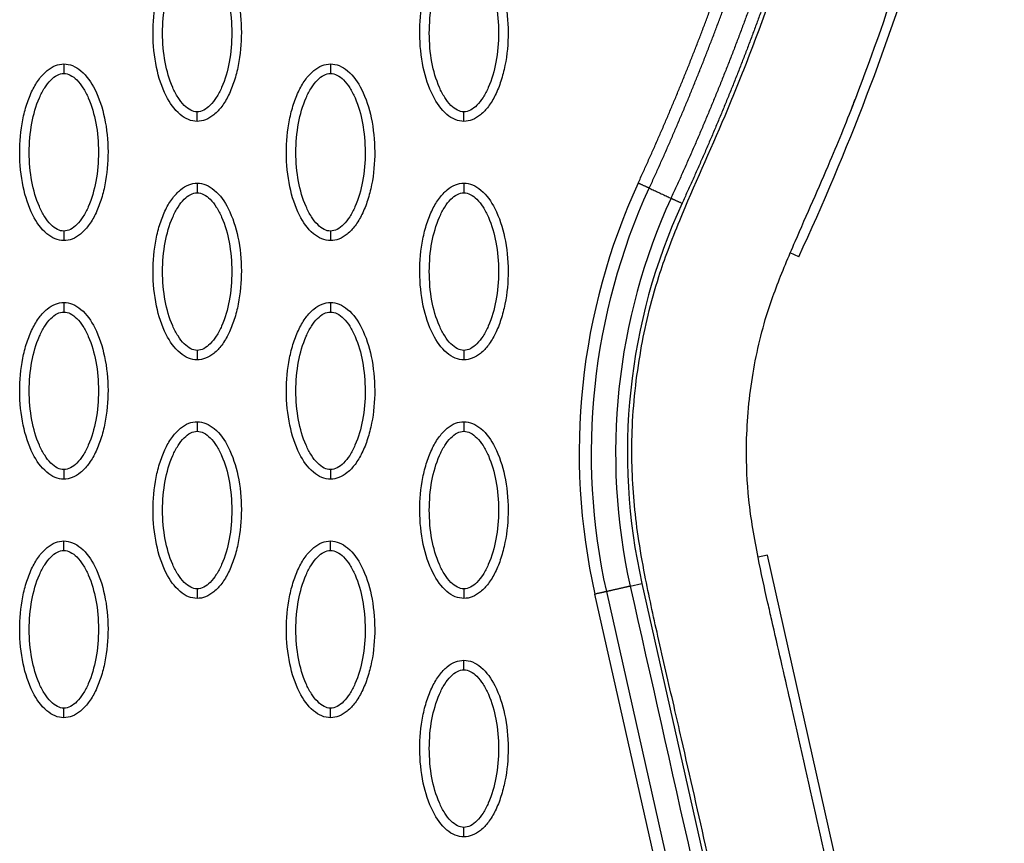
# Model space of a CAD drawing. Units: millimetres. Extents: x 665 to 17788, y 773 to 15432.
# Drawn here: x 12109 to 12212, y 7318 to 7404 of the extents above; entities that cross this region are included whole.
import ezdxf

# ---------------------------------------------------------------- set-up
doc = ezdxf.new("R2010")
doc.units = ezdxf.units.MM
doc.layers.add('Make2D$\\M+5BFC9\\M+5BCFB\\M+5CFDF$\\M+5C6D5\\M+5CDA8\\M+5CFDF', color=18, linetype='Continuous')
doc.layers.add('Make2D$\\M+5BFC9\\M+5BCFB\\M+5CFDF$\\M+5D5FD\\M+5C7D0\\M+5CFDF', color=18, linetype='Continuous')

# ---------------------------------------------------------------- blocks, each defined once
blk = doc.blocks.new('ainanrt')
at = {"layer": 'Make2D$\\M+5BFC9\\M+5BCFB\\M+5CFDF$\\M+5C6D5\\M+5CDA8\\M+5CFDF', "color": 0}
blk.add_line((-224.59, -86.66), (-167.13, -73.72), dxfattribs=at)
for points, knots in [([(-184.15, 0), (-184.15, 0.31), (-184.02, 0.96), (-183.19, 2.21), (-181.33, 3.47), (-178.39, 4.4), (-174.98, 4.74), (-172.07, 4.48), (-169.88, 3.92), (-168.43, 3.35), (-167.22, 2.64), (-166.33, 1.82), (-165.77, 0.94), (-165.64, 0.3), (-165.64, 0)], [0, 0, 0, 0, 0.931276, 1.963919, 4.405768, 7.571965, 11.148137, 14.632233, 16.315096, 17.90115, 19.303978, 20.494603, 21.507941, 22.408096, 22.408096, 22.408096, 22.408096]), ([(-159.17, 0), (-159.16, 0.31), (-159.03, 0.96), (-158.21, 2.21), (-156.35, 3.47), (-153.41, 4.4), (-150, 4.74), (-147.08, 4.48), (-144.9, 3.92), (-143.45, 3.35), (-142.24, 2.64), (-141.35, 1.82), (-140.79, 0.94), (-140.66, 0.3), (-140.66, 0)], [0, 0, 0, 0, 0.931276, 1.963919, 4.405768, 7.571965, 11.148137, 14.632233, 16.315096, 17.90115, 19.303978, 20.494603, 21.507941, 22.408096, 22.408096, 22.408096, 22.408096]), ([(-134.18, 0), (-134.18, 0.31), (-134.05, 0.96), (-133.23, 2.21), (-131.36, 3.47), (-128.43, 4.4), (-125.02, 4.74), (-122.1, 4.48), (-119.92, 3.92), (-118.46, 3.35), (-117.26, 2.64), (-116.37, 1.82), (-115.81, 0.94), (-115.68, 0.3), (-115.68, 0)], [0, 0, 0, 0, 0.931276, 1.963919, 4.405768, 7.571965, 11.148137, 14.632233, 16.315096, 17.90115, 19.303978, 20.494603, 21.507941, 22.408096, 22.408096, 22.408096, 22.408096]), ([(-165.64, 0), (-165.65, -0.31), (-165.78, -0.96), (-166.6, -2.21), (-168.46, -3.47), (-171.4, -4.4), (-174.81, -4.74), (-177.73, -4.48), (-179.91, -3.92), (-181.36, -3.35), (-182.57, -2.64), (-183.46, -1.82), (-184.02, -0.94), (-184.15, -0.3), (-184.15, 0)], [0, 0, 0, 0, 0.931276, 1.963919, 4.405768, 7.571965, 11.148137, 14.632233, 16.315096, 17.90115, 19.303978, 20.494603, 21.507941, 22.408096, 22.408096, 22.408096, 22.408096]), ([(-140.66, 0), (-140.66, -0.31), (-140.79, -0.96), (-141.62, -2.21), (-143.48, -3.47), (-146.42, -4.4), (-149.83, -4.74), (-152.74, -4.48), (-154.93, -3.92), (-156.38, -3.35), (-157.59, -2.64), (-158.48, -1.82), (-159.04, -0.94), (-159.17, -0.3), (-159.17, 0)], [0, 0, 0, 0, 0.931276, 1.963919, 4.405768, 7.571965, 11.148137, 14.632233, 16.315096, 17.90115, 19.303978, 20.494603, 21.507941, 22.408096, 22.408096, 22.408096, 22.408096]), ([(-115.68, 0), (-115.68, -0.31), (-115.81, -0.96), (-116.63, -2.21), (-118.5, -3.47), (-121.44, -4.4), (-124.84, -4.74), (-127.76, -4.48), (-129.95, -3.92), (-131.4, -3.35), (-132.6, -2.64), (-133.5, -1.82), (-134.06, -0.94), (-134.18, -0.3), (-134.18, 0)], [0, 0, 0, 0, 0.931276, 1.963919, 4.405768, 7.571965, 11.148137, 14.632233, 16.315096, 17.90115, 19.303978, 20.494603, 21.507941, 22.408096, 22.408096, 22.408096, 22.408096]), ([(-171.66, -13.97), (-171.66, -13.66), (-171.53, -13.01), (-170.7, -11.76), (-168.84, -10.5), (-165.9, -9.57), (-162.49, -9.24), (-159.58, -9.49), (-157.39, -10.05), (-155.94, -10.62), (-154.73, -11.33), (-153.84, -12.15), (-153.28, -13.04), (-153.15, -13.67), (-153.15, -13.97)], [0, 0, 0, 0, 0.931276, 1.963919, 4.405768, 7.571965, 11.148137, 14.632233, 16.315096, 17.90115, 19.303978, 20.494603, 21.507941, 22.408096, 22.408096, 22.408096, 22.408096]), ([(-146.67, -13.97), (-146.67, -13.66), (-146.54, -13.01), (-145.72, -11.76), (-143.86, -10.5), (-140.92, -9.57), (-137.51, -9.24), (-134.59, -9.49), (-132.41, -10.05), (-130.95, -10.62), (-129.75, -11.33), (-128.86, -12.15), (-128.3, -13.04), (-128.17, -13.67), (-128.17, -13.97)], [0, 0, 0, 0, 0.931277, 1.963919, 4.405768, 7.571965, 11.148137, 14.632233, 16.315096, 17.90115, 19.303978, 20.494603, 21.507941, 22.408096, 22.408096, 22.408096, 22.408096]), ([(-121.69, -13.97), (-121.69, -13.66), (-121.56, -13.01), (-120.74, -11.76), (-118.87, -10.5), (-115.93, -9.57), (-112.53, -9.24), (-109.61, -9.49), (-107.42, -10.05), (-105.97, -10.62), (-104.76, -11.33), (-103.87, -12.15), (-103.31, -13.04), (-103.19, -13.67), (-103.19, -13.97)], [0, 0, 0, 0, 0.931277, 1.963919, 4.405768, 7.571965, 11.148137, 14.632233, 16.315096, 17.90115, 19.303978, 20.494603, 21.507941, 22.408096, 22.408096, 22.408096, 22.408096]), ([(-153.15, -13.97), (-153.15, -14.28), (-153.29, -14.94), (-154.11, -16.19), (-155.97, -17.45), (-158.91, -18.38), (-162.32, -18.71), (-165.23, -18.45), (-167.42, -17.89), (-168.87, -17.32), (-170.08, -16.62), (-170.97, -15.8), (-171.53, -14.91), (-171.66, -14.27), (-171.66, -13.97)], [0, 0, 0, 0, 0.931276, 1.963919, 4.405768, 7.571965, 11.148137, 14.632233, 16.315096, 17.90115, 19.303978, 20.494603, 21.507941, 22.408096, 22.408096, 22.408096, 22.408096]), ([(-128.17, -13.97), (-128.17, -14.28), (-128.3, -14.94), (-129.12, -16.19), (-130.99, -17.45), (-133.93, -18.38), (-137.33, -18.71), (-140.25, -18.45), (-142.44, -17.89), (-143.89, -17.32), (-145.1, -16.62), (-145.99, -15.8), (-146.55, -14.91), (-146.67, -14.27), (-146.67, -13.97)], [0, 0, 0, 0, 0.931276, 1.963919, 4.405768, 7.571965, 11.148137, 14.632233, 16.315096, 17.90115, 19.303978, 20.494603, 21.507941, 22.408096, 22.408096, 22.408096, 22.408096]), ([(-103.19, -13.97), (-103.19, -14.28), (-103.32, -14.94), (-104.14, -16.19), (-106.01, -17.45), (-108.94, -18.38), (-112.35, -18.71), (-115.27, -18.45), (-117.45, -17.89), (-118.91, -17.32), (-120.11, -16.62), (-121, -15.8), (-121.56, -14.91), (-121.69, -14.27), (-121.69, -13.97)], [0, 0, 0, 0, 0.931276, 1.963919, 4.405768, 7.571965, 11.148137, 14.632233, 16.315096, 17.90115, 19.303978, 20.494603, 21.507941, 22.408096, 22.408096, 22.408096, 22.408096]), ([(-184.15, -27.95), (-184.15, -27.64), (-184.02, -26.98), (-183.19, -25.73), (-181.33, -24.47), (-178.39, -23.54), (-174.98, -23.21), (-172.07, -23.47), (-169.88, -24.03), (-168.43, -24.6), (-167.22, -25.3), (-166.33, -26.12), (-165.77, -27.01), (-165.64, -27.65), (-165.64, -27.95)], [0, 0, 0, 0, 0.931276, 1.963919, 4.405768, 7.571965, 11.148137, 14.632233, 16.315096, 17.90115, 19.303978, 20.494603, 21.507941, 22.408096, 22.408096, 22.408096, 22.408096]), ([(-159.17, -27.95), (-159.16, -27.64), (-159.03, -26.98), (-158.21, -25.73), (-156.35, -24.47), (-153.41, -23.54), (-150, -23.21), (-147.08, -23.47), (-144.9, -24.03), (-143.45, -24.6), (-142.24, -25.3), (-141.35, -26.12), (-140.79, -27.01), (-140.66, -27.65), (-140.66, -27.95)], [0, 0, 0, 0, 0.931276, 1.963919, 4.405768, 7.571965, 11.148137, 14.632233, 16.315096, 17.90115, 19.303978, 20.494603, 21.507941, 22.408096, 22.408096, 22.408096, 22.408096]), ([(-134.18, -27.95), (-134.18, -27.64), (-134.05, -26.98), (-133.23, -25.73), (-131.36, -24.47), (-128.43, -23.54), (-125.02, -23.21), (-122.1, -23.47), (-119.92, -24.03), (-118.46, -24.6), (-117.26, -25.3), (-116.37, -26.12), (-115.81, -27.01), (-115.68, -27.65), (-115.68, -27.95)], [0, 0, 0, 0, 0.931276, 1.963919, 4.405768, 7.571965, 11.148137, 14.632233, 16.315096, 17.90115, 19.303978, 20.494603, 21.507941, 22.408096, 22.408096, 22.408096, 22.408096]), ([(-165.64, -27.95), (-165.65, -28.26), (-165.78, -28.91), (-166.6, -30.16), (-168.46, -31.42), (-171.4, -32.35), (-174.81, -32.68), (-177.73, -32.43), (-179.91, -31.87), (-181.36, -31.3), (-182.57, -30.59), (-183.46, -29.77), (-184.02, -28.89), (-184.15, -28.25), (-184.15, -27.95)], [0, 0, 0, 0, 0.931276, 1.963919, 4.405768, 7.571965, 11.148137, 14.632233, 16.315096, 17.90115, 19.303978, 20.494603, 21.507941, 22.408096, 22.408096, 22.408096, 22.408096]), ([(-140.66, -27.95), (-140.66, -28.26), (-140.79, -28.91), (-141.62, -30.16), (-143.48, -31.42), (-146.42, -32.35), (-149.83, -32.68), (-152.74, -32.43), (-154.93, -31.87), (-156.38, -31.3), (-157.59, -30.59), (-158.48, -29.77), (-159.04, -28.89), (-159.17, -28.25), (-159.17, -27.95)], [0, 0, 0, 0, 0.931277, 1.963919, 4.405768, 7.571965, 11.148137, 14.632233, 16.315096, 17.90115, 19.303978, 20.494603, 21.507941, 22.408096, 22.408096, 22.408096, 22.408096]), ([(-115.68, -27.95), (-115.68, -28.26), (-115.81, -28.91), (-116.63, -30.16), (-118.5, -31.42), (-121.44, -32.35), (-124.84, -32.68), (-127.76, -32.43), (-129.95, -31.87), (-131.4, -31.3), (-132.6, -30.59), (-133.5, -29.77), (-134.06, -28.89), (-134.18, -28.25), (-134.18, -27.95)], [0, 0, 0, 0, 0.931276, 1.963919, 4.405768, 7.571965, 11.148137, 14.632233, 16.315096, 17.90115, 19.303978, 20.494603, 21.507941, 22.408096, 22.408096, 22.408096, 22.408096]), ([(-196.64, -41.92), (-196.64, -41.61), (-196.51, -40.96), (-195.69, -39.71), (-193.82, -38.45), (-190.88, -37.52), (-187.48, -37.19), (-184.56, -37.44), (-182.37, -38), (-180.92, -38.57), (-179.71, -39.28), (-178.82, -40.1), (-178.26, -40.98), (-178.14, -41.62), (-178.14, -41.92)], [0, 0, 0, 0, 0.931277, 1.963919, 4.405768, 7.571965, 11.148137, 14.632233, 16.315096, 17.90115, 19.303978, 20.494603, 21.507941, 22.408096, 22.408096, 22.408096, 22.408096]), ([(-171.66, -41.92), (-171.66, -41.61), (-171.53, -40.96), (-170.7, -39.71), (-168.84, -38.45), (-165.9, -37.52), (-162.49, -37.19), (-159.58, -37.44), (-157.39, -38), (-155.94, -38.57), (-154.73, -39.28), (-153.84, -40.1), (-153.28, -40.98), (-153.15, -41.62), (-153.15, -41.92)], [0, 0, 0, 0, 0.931276, 1.963919, 4.405768, 7.571965, 11.148137, 14.632233, 16.315096, 17.90115, 19.303978, 20.494603, 21.507941, 22.408096, 22.408096, 22.408096, 22.408096]), ([(-146.67, -41.92), (-146.67, -41.61), (-146.54, -40.96), (-145.72, -39.71), (-143.86, -38.45), (-140.92, -37.52), (-137.51, -37.19), (-134.59, -37.44), (-132.41, -38), (-130.95, -38.57), (-129.75, -39.28), (-128.86, -40.1), (-128.3, -40.98), (-128.17, -41.62), (-128.17, -41.92)], [0, 0, 0, 0, 0.931276, 1.963919, 4.405768, 7.571965, 11.148137, 14.632233, 16.315096, 17.90115, 19.303978, 20.494603, 21.507941, 22.408096, 22.408096, 22.408096, 22.408096]), ([(-121.69, -41.92), (-121.69, -41.61), (-121.56, -40.96), (-120.74, -39.71), (-118.87, -38.45), (-115.93, -37.52), (-112.53, -37.19), (-109.61, -37.44), (-107.42, -38), (-105.97, -38.57), (-104.76, -39.28), (-103.87, -40.1), (-103.31, -40.98), (-103.19, -41.62), (-103.19, -41.92)], [0, 0, 0, 0, 0.931276, 1.963919, 4.405768, 7.571965, 11.148137, 14.632233, 16.315096, 17.90115, 19.303978, 20.494603, 21.507941, 22.408096, 22.408096, 22.408096, 22.408096]), ([(-178.14, -41.92), (-178.14, -42.23), (-178.27, -42.88), (-179.09, -44.13), (-180.95, -45.39), (-183.89, -46.32), (-187.3, -46.66), (-190.22, -46.4), (-192.4, -45.84), (-193.86, -45.27), (-195.06, -44.56), (-195.95, -43.74), (-196.51, -42.86), (-196.64, -42.22), (-196.64, -41.92)], [0, 0, 0, 0, 0.931276, 1.963919, 4.405768, 7.571965, 11.148137, 14.632233, 16.315096, 17.90115, 19.303978, 20.494603, 21.507941, 22.408096, 22.408096, 22.408096, 22.408096]), ([(-153.15, -41.92), (-153.15, -42.23), (-153.29, -42.88), (-154.11, -44.13), (-155.97, -45.39), (-158.91, -46.32), (-162.32, -46.66), (-165.23, -46.4), (-167.42, -45.84), (-168.87, -45.27), (-170.08, -44.56), (-170.97, -43.74), (-171.53, -42.86), (-171.66, -42.22), (-171.66, -41.92)], [0, 0, 0, 0, 0.931276, 1.963919, 4.405768, 7.571965, 11.148137, 14.632233, 16.315096, 17.90115, 19.303978, 20.494603, 21.507941, 22.408096, 22.408096, 22.408096, 22.408096]), ([(-128.17, -41.92), (-128.17, -42.23), (-128.3, -42.88), (-129.12, -44.13), (-130.99, -45.39), (-133.93, -46.32), (-137.33, -46.66), (-140.25, -46.4), (-142.44, -45.84), (-143.89, -45.27), (-145.1, -44.56), (-145.99, -43.74), (-146.55, -42.86), (-146.67, -42.22), (-146.67, -41.92)], [0, 0, 0, 0, 0.931276, 1.963919, 4.405768, 7.571965, 11.148137, 14.632233, 16.315096, 17.90115, 19.303978, 20.494603, 21.507941, 22.408096, 22.408096, 22.408096, 22.408096]), ([(-103.19, -41.92), (-103.19, -42.23), (-103.32, -42.88), (-104.14, -44.13), (-106.01, -45.39), (-108.94, -46.32), (-112.35, -46.66), (-115.27, -46.4), (-117.45, -45.84), (-118.91, -45.27), (-120.11, -44.56), (-121, -43.74), (-121.56, -42.86), (-121.69, -42.22), (-121.69, -41.92)], [0, 0, 0, 0, 0.931276, 1.963919, 4.405768, 7.571965, 11.148137, 14.632233, 16.315096, 17.90115, 19.303978, 20.494603, 21.507941, 22.408096, 22.408096, 22.408096, 22.408096]), ([(-232.01, -86.71), (-230.55, -86.6), (-227.27, -86.18), (-223.32, -85.39), (-220.11, -84.68), (-215.15, -83.52), (-202.61, -80.66), (-187.91, -77.39), (-176.18, -74.7), (-171.15, -73.54), (-166.96, -72.63), (-161.54, -71.68), (-155.21, -71.4), (-148.58, -71.97), (-142.15, -73.44), (-137.48, -75.25), (-132.25, -77.49), (-126.51, -80.09), (-116.77, -84.02), (-109.75, -86.46), (-104.92, -88)], [0, 0, 0, 0, 4.40268, 9.902399, 12.097657, 14.263965, 25.166663, 50.68466, 59.438464, 61.275104, 66.162201, 72.310748, 77.777782, 85.131222, 92.231614, 97.503166, 100.117933, 109.310501, 116.399649, 131.611973, 131.611973, 131.611973, 131.611973]), ([(-135.89, -77.01), (-124.8, -82.11), (-102.79, -90.64), (-69.36, -98.05), (-37.42, -99.29), (-17.12, -95.87), (-7.61, -93.11)], [0, 0, 0, 0, 36.421842, 70.263478, 101.635405, 130.988568, 130.988568, 130.988568, 130.988568])]:
    blk.add_open_spline(points, degree=3, knots=knots, dxfattribs=at)
for points, weights in [([(-128.69, -61.34), (-128.5, -60.93), (-128.16, -60.18)], [1, 0.877695834582, 1]), ([(-129.74, -63.62), (-129.93, -64.03), (-130.27, -64.78)], [1, 0.877710603761, 1])]:
    blk.add_rational_spline(points, weights, degree=2, dxfattribs=at)
for points, weights, knots in [([(-128.16, -60.18), (-119.22, -64.29), (-110.07, -67.92), (-100.71, -70.94), (-92.24, -73.67), (-83.62, -75.89), (-74.87, -77.45), (-67.11, -78.84), (-59.26, -79.71), (-51.39, -79.94), (-44.49, -80.16), (-37.59, -79.84), (-30.74, -78.99), (-24.66, -78.23), (-18.66, -77), (-12.78, -75.31)], [1, 1.02306021995, 1.04665221363, 1.07078824389, 1.07078824389, 1.07078824389, 1.07078824389, 1.07078824389, 1.07078824389, 1.07078824389, 1.06865331939, 1.06865331939, 1.07078824389, 1.06861710187, 1.06861710187, 1.07078824389], [1.199943, 1.199943, 1.199943, 1.199943, 30.977397, 30.977397, 30.977397, 57.898416, 57.898416, 57.898416, 81.762423, 81.762423, 81.762423, 102.463066, 102.463066, 102.463066, 120.812199, 120.812199, 120.812199, 120.812199]), ([(-128.69, -61.34), (-119.72, -65.46), (-110.51, -69.12), (-101.1, -72.16), (-92.59, -74.9), (-83.91, -77.13), (-75.1, -78.71), (-67.29, -80.1), (-59.37, -80.98), (-51.43, -81.22), (-44.46, -81.44), (-37.5, -81.12), (-30.58, -80.26), (-24.44, -79.49), (-18.37, -78.25), (-12.42, -76.54)], [1, 1.02306021995, 1.04665221363, 1.07078824389, 1.07078824389, 1.07078824389, 1.07078824389, 1.07078824389, 1.07078824389, 1.07078824389, 1.06865251406, 1.06865251406, 1.07078824389, 1.06861646154, 1.06861646154, 1.07078824389], [1.199943, 1.199943, 1.199943, 1.199943, 30.977397, 30.977397, 30.977397, 57.898416, 57.898416, 57.898416, 81.762423, 81.762423, 81.762423, 102.661635, 102.661635, 102.661635, 121.212019, 121.212019, 121.212019, 121.212019]), ([(-11.72, -78.95), (-17.7, -80.67), (-23.79, -81.93), (-29.95, -82.71), (-36.89, -83.59), (-43.88, -83.94), (-50.87, -83.75), (-58.82, -83.55), (-66.75, -82.71), (-74.59, -81.35), (-83.56, -79.79), (-92.41, -77.56), (-101.1, -74.8), (-110.87, -71.69), (-120.43, -67.91), (-129.74, -63.62)], [1, 0.998034927219, 0.998034927219, 1, 0.998052268338, 0.998052268338, 1, 1, 1, 1, 1, 1, 1, 0.977458034249, 0.955424208719, 0.933887068929], [0, 0, 0, 0, 18.629275, 18.629275, 18.629275, 39.597885, 39.597885, 39.597885, 63.69056, 63.69056, 63.69056, 91.271173, 91.271173, 91.271173, 122.294551, 122.294551, 122.294551, 122.294551]), ([(-11.37, -80.18), (-17.41, -81.92), (-23.56, -83.19), (-29.79, -83.98), (-36.8, -84.87), (-43.85, -85.21), (-50.91, -85.02), (-58.92, -84.82), (-66.91, -83.98), (-74.81, -82.61), (-83.84, -81.04), (-92.75, -78.79), (-101.49, -76.01), (-111.31, -72.88), (-120.92, -69.09), (-130.27, -64.78)], [1, 0.998034348758, 0.998034348758, 1, 0.998051570383, 0.998051570383, 1, 1, 1, 1, 1, 1, 1, 0.977458034249, 0.955424208719, 0.933887068929], [0, 0, 0, 0, 18.827343, 18.827343, 18.827343, 39.992207, 39.992207, 39.992207, 64.084883, 64.084883, 64.084883, 91.665495, 91.665495, 91.665495, 122.688873, 122.688873, 122.688873, 122.688873])]:
    blk.add_rational_spline(points, weights, degree=3, knots=knots, dxfattribs=at)
blk.add_open_spline([(-120.75, -82.39), (-120.29, -82.57), (-119.83, -82.75), (-119.36, -82.93)], degree=3, dxfattribs=at)
at = {"layer": 'Make2D$\\M+5BFC9\\M+5BCFB\\M+5CFDF$\\M+5D5FD\\M+5C7D0\\M+5CFDF', "color": 0}
for p, q in [((-228.66, -68.58), (-171.21, -55.65)), ((-228.38, -69.82), (-170.94, -56.88)), ((-170.38, -59.35), (-170.11, -60.58)), ((-170.11, -60.58), (-227.55, -73.52)), ((-167.13, -73.72), (-167.35, -72.75)), ((-135.89, -77.01), (-135.47, -76.11))]:
    blk.add_line(p, q, dxfattribs=at)
for centre, radius, start, end in [((-156.37, -121.53), 67.53, 65.3054, 102.6972), ((-156.4, -121.52), 62.47, 65.2781, 102.6742)]:
    blk.add_arc(centre, radius, start, end, dxfattribs=at)
for points, knots in [([(-183.15, 0), (-183.15, 0.23), (-183, 0.74), (-182.45, 1.43), (-181.63, 2.06), (-180.14, 2.82), (-177.87, 3.46), (-174.9, 3.72), (-171.93, 3.46), (-169.65, 2.82), (-168.16, 2.06), (-167.34, 1.43), (-166.79, 0.75), (-166.64, 0.24), (-166.64, 0)], [0, 0, 0, 0, 0.695548, 1.55083, 2.605063, 3.799426, 6.552763, 9.628831, 12.70974, 15.480796, 16.671344, 17.708738, 18.562502, 19.270195, 19.270195, 19.270195, 19.270195]), ([(-158.17, 0), (-158.17, 0.23), (-158.02, 0.74), (-157.47, 1.43), (-156.65, 2.06), (-155.16, 2.82), (-152.89, 3.46), (-149.92, 3.72), (-146.94, 3.46), (-144.67, 2.82), (-143.18, 2.06), (-142.36, 1.43), (-141.81, 0.75), (-141.66, 0.24), (-141.66, 0)], [0, 0, 0, 0, 0.695548, 1.55083, 2.605063, 3.799426, 6.552763, 9.628831, 12.70974, 15.480796, 16.671344, 17.708738, 18.562502, 19.270195, 19.270195, 19.270195, 19.270195]), ([(-133.18, 0), (-133.19, 0.23), (-133.04, 0.74), (-132.49, 1.43), (-131.66, 2.06), (-130.17, 2.82), (-127.91, 3.46), (-124.94, 3.72), (-121.96, 3.46), (-119.69, 2.82), (-118.2, 2.06), (-117.38, 1.43), (-116.83, 0.75), (-116.68, 0.24), (-116.68, 0)], [0, 0, 0, 0, 0.695548, 1.55083, 2.605063, 3.799426, 6.552763, 9.628831, 12.70974, 15.480796, 16.671344, 17.708738, 18.562502, 19.270195, 19.270195, 19.270195, 19.270195]), ([(-166.64, 0), (-166.64, -0.23), (-166.79, -0.74), (-167.34, -1.43), (-168.16, -2.06), (-169.65, -2.82), (-171.92, -3.46), (-174.89, -3.72), (-177.87, -3.46), (-180.14, -2.82), (-181.63, -2.06), (-182.45, -1.43), (-183, -0.75), (-183.15, -0.24), (-183.15, 0)], [0, 0, 0, 0, 0.695548, 1.55083, 2.605063, 3.799426, 6.552763, 9.628831, 12.70974, 15.480796, 16.671344, 17.708738, 18.562502, 19.270195, 19.270195, 19.270195, 19.270195]), ([(-141.66, 0), (-141.66, -0.23), (-141.81, -0.74), (-142.36, -1.43), (-143.18, -2.06), (-144.67, -2.82), (-146.94, -3.46), (-149.91, -3.72), (-152.89, -3.46), (-155.16, -2.82), (-156.65, -2.06), (-157.47, -1.43), (-158.02, -0.75), (-158.17, -0.24), (-158.17, 0)], [0, 0, 0, 0, 0.695548, 1.55083, 2.605063, 3.799426, 6.552763, 9.628831, 12.70974, 15.480796, 16.671344, 17.708738, 18.562502, 19.270195, 19.270195, 19.270195, 19.270195]), ([(-116.68, 0), (-116.68, -0.23), (-116.83, -0.74), (-117.37, -1.43), (-118.2, -2.06), (-119.69, -2.82), (-121.96, -3.46), (-124.93, -3.72), (-127.9, -3.46), (-130.18, -2.82), (-131.66, -2.06), (-132.48, -1.43), (-133.03, -0.75), (-133.19, -0.24), (-133.18, 0)], [0, 0, 0, 0, 0.695548, 1.55083, 2.605063, 3.799426, 6.552763, 9.628831, 12.70974, 15.480796, 16.671344, 17.708738, 18.562502, 19.270195, 19.270195, 19.270195, 19.270195]), ([(-283.03, 0), (-283.03, -1.97), (-282.95, -5.93), (-282.33, -13.95), (-281.17, -21.99), (-279.28, -29.77), (-277.66, -35.38), (-275.67, -40.69), (-273.49, -45.73), (-270.93, -50.57), (-268.62, -54.22), (-266.71, -56.95), (-265.33, -58.7), (-263.84, -60.46), (-262.23, -62.21), (-260.63, -63.83), (-258.43, -65.82), (-255.56, -68.02), (-252, -70.32), (-248.11, -72.16), (-243.98, -73.66), (-239.52, -74.56), (-235.06, -74.92), (-231.14, -74.62), (-227.56, -74.02), (-224.86, -73.45), (-221.09, -72.59), (-216.38, -71.49), (-204.33, -68.76), (-193.15, -66.27), (-181.64, -63.64), (-175.94, -62.3), (-170, -61.01), (-165.28, -60.16), (-160.27, -59.59), (-153.74, -59.37), (-147.23, -60.12), (-141.84, -61.2), (-138.34, -62.18), (-135.05, -63.34), (-129.4, -65.58), (-122.97, -68.56), (-112.83, -72.67), (-106.26, -74.98), (-101.52, -76.48)], [0, 0, 0, 0, 5.899988, 11.890037, 24.11889, 30.250715, 35.8774, 41.64346, 47.250341, 52.332005, 58.049171, 60.220852, 62.317383, 64.730909, 67.160228, 69.441876, 71.557375, 76.051718, 80.268145, 84.26738, 88.930616, 93.444474, 97.86589, 102.34757, 105.188076, 108.766402, 110.600875, 116.809313, 123.277256, 147.667619, 151.160327, 158.700913, 165.242421, 169.381424, 173.072189, 180.386714, 188.921929, 192.677236, 196.883213, 199.809281, 203.140271, 215.110604, 221.067499, 235.977649, 235.977649, 235.977649, 235.977649]), ([(-170.66, -13.97), (-170.66, -13.74), (-170.51, -13.23), (-169.96, -12.55), (-169.14, -11.91), (-167.65, -11.15), (-165.38, -10.52), (-162.41, -10.26), (-159.43, -10.51), (-157.16, -11.15), (-155.67, -11.92), (-154.85, -12.54), (-154.3, -13.23), (-154.15, -13.74), (-154.15, -13.97)], [0, 0, 0, 0, 0.695548, 1.55083, 2.605063, 3.799426, 6.552763, 9.628831, 12.70974, 15.480796, 16.671344, 17.708738, 18.562502, 19.270195, 19.270195, 19.270195, 19.270195]), ([(-145.68, -13.97), (-145.68, -13.74), (-145.53, -13.23), (-144.98, -12.55), (-144.15, -11.91), (-142.66, -11.15), (-140.4, -10.52), (-137.43, -10.26), (-134.45, -10.51), (-132.18, -11.15), (-130.69, -11.92), (-129.87, -12.54), (-129.32, -13.23), (-129.17, -13.74), (-129.17, -13.97)], [0, 0, 0, 0, 0.695548, 1.55083, 2.605063, 3.799426, 6.552763, 9.628831, 12.70974, 15.480796, 16.671344, 17.708738, 18.562502, 19.270195, 19.270195, 19.270195, 19.270195]), ([(-120.69, -13.97), (-120.69, -13.74), (-120.54, -13.23), (-120, -12.55), (-119.17, -11.91), (-117.68, -11.15), (-115.41, -10.52), (-112.44, -10.26), (-109.47, -10.51), (-107.19, -11.15), (-105.71, -11.92), (-104.89, -12.54), (-104.34, -13.23), (-104.18, -13.74), (-104.19, -13.97)], [0, 0, 0, 0, 0.695548, 1.55083, 2.605063, 3.799426, 6.552763, 9.628831, 12.70974, 15.480796, 16.671344, 17.708738, 18.562502, 19.270195, 19.270195, 19.270195, 19.270195]), ([(-154.15, -13.97), (-154.15, -14.21), (-154.3, -14.71), (-154.85, -15.4), (-155.67, -16.03), (-157.16, -16.8), (-159.43, -17.43), (-162.4, -17.69), (-165.38, -17.43), (-167.65, -16.8), (-169.14, -16.03), (-169.96, -15.4), (-170.51, -14.72), (-170.66, -14.21), (-170.66, -13.97)], [0, 0, 0, 0, 0.695548, 1.55083, 2.605063, 3.799426, 6.552763, 9.628831, 12.70974, 15.480796, 16.671344, 17.708738, 18.562502, 19.270195, 19.270195, 19.270195, 19.270195]), ([(-129.17, -13.97), (-129.17, -14.21), (-129.32, -14.71), (-129.86, -15.4), (-130.69, -16.03), (-132.18, -16.8), (-134.45, -17.43), (-137.42, -17.69), (-140.39, -17.43), (-142.67, -16.8), (-144.16, -16.03), (-144.97, -15.4), (-145.52, -14.72), (-145.68, -14.21), (-145.68, -13.97)], [0, 0, 0, 0, 0.695548, 1.55083, 2.605063, 3.799426, 6.552763, 9.628831, 12.70974, 15.480796, 16.671344, 17.708738, 18.562502, 19.270195, 19.270195, 19.270195, 19.270195]), ([(-104.19, -13.97), (-104.18, -14.21), (-104.33, -14.71), (-104.88, -15.4), (-105.71, -16.03), (-107.2, -16.8), (-109.46, -17.43), (-112.43, -17.69), (-115.41, -17.43), (-117.68, -16.8), (-119.17, -16.03), (-119.99, -15.4), (-120.54, -14.72), (-120.69, -14.21), (-120.69, -13.97)], [0, 0, 0, 0, 0.695548, 1.55083, 2.605063, 3.799426, 6.552763, 9.628831, 12.70974, 15.480796, 16.671344, 17.708738, 18.562502, 19.270195, 19.270195, 19.270195, 19.270195]), ([(-183.15, -27.95), (-183.15, -27.71), (-183, -27.21), (-182.45, -26.52), (-181.63, -25.89), (-180.14, -25.12), (-177.87, -24.49), (-174.9, -24.23), (-171.93, -24.49), (-169.65, -25.12), (-168.16, -25.89), (-167.34, -26.52), (-166.79, -27.2), (-166.64, -27.71), (-166.64, -27.95)], [0, 0, 0, 0, 0.695548, 1.55083, 2.605063, 3.799426, 6.552763, 9.628831, 12.70974, 15.480796, 16.671344, 17.708738, 18.562502, 19.270195, 19.270195, 19.270195, 19.270195]), ([(-158.17, -27.95), (-158.17, -27.71), (-158.02, -27.21), (-157.47, -26.52), (-156.65, -25.89), (-155.16, -25.12), (-152.89, -24.49), (-149.92, -24.23), (-146.94, -24.49), (-144.67, -25.12), (-143.18, -25.89), (-142.36, -26.52), (-141.81, -27.2), (-141.66, -27.71), (-141.66, -27.95)], [0, 0, 0, 0, 0.695548, 1.55083, 2.605063, 3.799426, 6.552763, 9.628831, 12.70974, 15.480796, 16.671344, 17.708738, 18.562502, 19.270195, 19.270195, 19.270195, 19.270195]), ([(-133.18, -27.95), (-133.19, -27.71), (-133.04, -27.21), (-132.49, -26.52), (-131.66, -25.89), (-130.17, -25.12), (-127.91, -24.49), (-124.94, -24.23), (-121.96, -24.49), (-119.69, -25.12), (-118.2, -25.89), (-117.38, -26.52), (-116.83, -27.2), (-116.68, -27.71), (-116.68, -27.95)], [0, 0, 0, 0, 0.695548, 1.55083, 2.605063, 3.799426, 6.552763, 9.628831, 12.70974, 15.480796, 16.671344, 17.708738, 18.562502, 19.270195, 19.270195, 19.270195, 19.270195]), ([(-166.64, -27.95), (-166.64, -28.18), (-166.79, -28.69), (-167.34, -29.38), (-168.16, -30.01), (-169.65, -30.77), (-171.92, -31.4), (-174.89, -31.66), (-177.87, -31.41), (-180.14, -30.77), (-181.63, -30.01), (-182.45, -29.38), (-183, -28.7), (-183.15, -28.18), (-183.15, -27.95)], [0, 0, 0, 0, 0.695548, 1.55083, 2.605063, 3.799426, 6.552763, 9.628831, 12.70974, 15.480796, 16.671344, 17.708738, 18.562502, 19.270195, 19.270195, 19.270195, 19.270195]), ([(-141.66, -27.95), (-141.66, -28.18), (-141.81, -28.69), (-142.36, -29.38), (-143.18, -30.01), (-144.67, -30.77), (-146.94, -31.4), (-149.91, -31.66), (-152.89, -31.41), (-155.16, -30.77), (-156.65, -30.01), (-157.47, -29.38), (-158.02, -28.7), (-158.17, -28.18), (-158.17, -27.95)], [0, 0, 0, 0, 0.695548, 1.55083, 2.605063, 3.799426, 6.552763, 9.628831, 12.70974, 15.480796, 16.671344, 17.708738, 18.562502, 19.270195, 19.270195, 19.270195, 19.270195]), ([(-116.68, -27.95), (-116.68, -28.18), (-116.83, -28.69), (-117.37, -29.38), (-118.2, -30.01), (-119.69, -30.77), (-121.96, -31.4), (-124.93, -31.66), (-127.9, -31.41), (-130.18, -30.77), (-131.66, -30.01), (-132.48, -29.38), (-133.03, -28.7), (-133.19, -28.18), (-133.18, -27.95)], [0, 0, 0, 0, 0.695548, 1.55083, 2.605063, 3.799426, 6.552763, 9.628831, 12.70974, 15.480796, 16.671344, 17.708738, 18.562502, 19.270195, 19.270195, 19.270195, 19.270195]), ([(-195.64, -41.92), (-195.64, -41.69), (-195.49, -41.18), (-194.95, -40.49), (-194.12, -39.86), (-192.63, -39.1), (-190.36, -38.46), (-187.39, -38.21), (-184.42, -38.46), (-182.14, -39.1), (-180.65, -39.86), (-179.84, -40.49), (-179.29, -41.17), (-179.13, -41.68), (-179.14, -41.92)], [0, 0, 0, 0, 0.695548, 1.55083, 2.605063, 3.799426, 6.552763, 9.628831, 12.70974, 15.480796, 16.671344, 17.708738, 18.562502, 19.270195, 19.270195, 19.270195, 19.270195]), ([(-170.66, -41.92), (-170.66, -41.69), (-170.51, -41.18), (-169.96, -40.49), (-169.14, -39.86), (-167.65, -39.1), (-165.38, -38.46), (-162.41, -38.21), (-159.43, -38.46), (-157.16, -39.1), (-155.67, -39.86), (-154.85, -40.49), (-154.3, -41.17), (-154.15, -41.68), (-154.15, -41.92)], [0, 0, 0, 0, 0.695548, 1.55083, 2.605063, 3.799426, 6.552763, 9.628831, 12.70974, 15.480796, 16.671344, 17.708738, 18.562502, 19.270195, 19.270195, 19.270195, 19.270195]), ([(-145.68, -41.92), (-145.68, -41.69), (-145.53, -41.18), (-144.98, -40.49), (-144.15, -39.86), (-142.66, -39.1), (-140.4, -38.46), (-137.43, -38.21), (-134.45, -38.46), (-132.18, -39.1), (-130.69, -39.86), (-129.87, -40.49), (-129.32, -41.17), (-129.17, -41.68), (-129.17, -41.92)], [0, 0, 0, 0, 0.695548, 1.55083, 2.605063, 3.799426, 6.552763, 9.628831, 12.70974, 15.480796, 16.671344, 17.708738, 18.562502, 19.270195, 19.270195, 19.270195, 19.270195]), ([(-120.69, -41.92), (-120.69, -41.69), (-120.54, -41.18), (-120, -40.49), (-119.17, -39.86), (-117.68, -39.1), (-115.41, -38.46), (-112.44, -38.21), (-109.47, -38.46), (-107.19, -39.1), (-105.71, -39.86), (-104.89, -40.49), (-104.34, -41.17), (-104.18, -41.68), (-104.19, -41.92)], [0, 0, 0, 0, 0.695548, 1.55083, 2.605063, 3.799426, 6.552763, 9.628831, 12.70974, 15.480796, 16.671344, 17.708738, 18.562502, 19.270195, 19.270195, 19.270195, 19.270195]), ([(-179.14, -41.92), (-179.13, -42.15), (-179.28, -42.66), (-179.83, -43.35), (-180.66, -43.98), (-182.15, -44.74), (-184.41, -45.38), (-187.38, -45.64), (-190.36, -45.38), (-192.63, -44.74), (-194.12, -43.98), (-194.94, -43.35), (-195.49, -42.67), (-195.64, -42.16), (-195.64, -41.92)], [0, 0, 0, 0, 0.695548, 1.55083, 2.605063, 3.799426, 6.552763, 9.628831, 12.70974, 15.480796, 16.671344, 17.708738, 18.562502, 19.270195, 19.270195, 19.270195, 19.270195]), ([(-154.15, -41.92), (-154.15, -42.15), (-154.3, -42.66), (-154.85, -43.35), (-155.67, -43.98), (-157.16, -44.74), (-159.43, -45.38), (-162.4, -45.64), (-165.38, -45.38), (-167.65, -44.74), (-169.14, -43.98), (-169.96, -43.35), (-170.51, -42.67), (-170.66, -42.16), (-170.66, -41.92)], [0, 0, 0, 0, 0.695548, 1.55083, 2.605063, 3.799426, 6.552763, 9.628831, 12.70974, 15.480796, 16.671344, 17.708738, 18.562502, 19.270195, 19.270195, 19.270195, 19.270195]), ([(-129.17, -41.92), (-129.17, -42.15), (-129.32, -42.66), (-129.86, -43.35), (-130.69, -43.98), (-132.18, -44.74), (-134.45, -45.38), (-137.42, -45.64), (-140.39, -45.38), (-142.67, -44.74), (-144.16, -43.98), (-144.97, -43.35), (-145.52, -42.67), (-145.68, -42.16), (-145.68, -41.92)], [0, 0, 0, 0, 0.695548, 1.55083, 2.605063, 3.799426, 6.552763, 9.628831, 12.70974, 15.480796, 16.671344, 17.708738, 18.562502, 19.270195, 19.270195, 19.270195, 19.270195]), ([(-104.19, -41.92), (-104.18, -42.15), (-104.33, -42.66), (-104.88, -43.35), (-105.71, -43.98), (-107.2, -44.74), (-109.46, -45.38), (-112.43, -45.64), (-115.41, -45.38), (-117.68, -44.74), (-119.17, -43.98), (-119.99, -43.35), (-120.54, -42.67), (-120.69, -42.16), (-120.69, -41.92)], [0, 0, 0, 0, 0.695548, 1.55083, 2.605063, 3.799426, 6.552763, 9.628831, 12.70974, 15.480796, 16.671344, 17.708738, 18.562502, 19.270195, 19.270195, 19.270195, 19.270195]), ([(-128.69, -61.34), (-128.71, -61.39), (-128.8, -61.57), (-128.98, -61.98), (-129.22, -62.48), (-129.45, -62.98), (-129.64, -63.39), (-129.72, -63.57), (-129.74, -63.62)], [0, 0, 0, 0, 0.308179, 0.903713, 1.499247, 2.094781, 2.690315, 2.998095, 2.998095, 2.998095, 2.998095])]:
    blk.add_open_spline(points, degree=3, knots=knots, dxfattribs=at)
for points, weights, degree in [([(-184.15, 0), (-184.15, 0), (-183.73, 0), (-183.15, 0)], [1, 0.804783411542, 0.804777884966, 1], 3), ([(-166.64, 0), (-166.06, 0), (-165.64, 0), (-165.64, 0)], [1, 0.804777800895, 0.804783336551, 1], 3), ([(-158.17, 0), (-158.75, 0), (-159.17, 0), (-159.17, 0)], [1, 0.804777885043, 0.804783411629, 1], 3), ([(-140.66, 0), (-140.66, 0), (-141.08, 0), (-141.66, 0)], [1, 0.804783411629, 0.804777885043, 1], 3), ([(-133.18, 0), (-133.77, 0), (-134.18, 0), (-134.18, 0)], [1, 0.804777885043, 0.804783411629, 1], 3), ([(-115.68, 0), (-115.68, 0), (-116.09, 0), (-116.68, 0)], [1, 0.804783411629, 0.804777885043, 1], 3), ([(-170.66, -13.97), (-171.24, -13.97), (-171.66, -13.97), (-171.66, -13.97)], [1, 0.804777885116, 0.80478341171, 1], 3), ([(-153.15, -13.97), (-153.15, -13.97), (-153.57, -13.97), (-154.15, -13.97)], [1, 0.804783411583, 0.804777885003, 1], 3), ([(-145.68, -13.97), (-146.26, -13.97), (-146.67, -13.97), (-146.67, -13.97)], [1, 0.804777885116, 0.80478341171, 1], 3), ([(-128.17, -13.97), (-128.17, -13.97), (-128.58, -13.97), (-129.17, -13.97)], [1, 0.80478341158, 0.804777885, 1], 3), ([(-121.69, -13.97), (-121.69, -13.97), (-121.28, -13.97), (-120.69, -13.97)], [1, 0.804783336551, 0.804777800895, 1], 3), ([(-184.15, -27.95), (-184.15, -27.95), (-183.73, -27.95), (-183.15, -27.95)], [1, 0.804783336715, 0.804777801041, 1], 3), ([(-166.64, -27.95), (-166.06, -27.95), (-165.64, -27.95), (-165.64, -27.95)], [1, 0.804777885042, 0.804783411628, 1], 3), ([(-158.17, -27.95), (-158.75, -27.95), (-159.17, -27.95), (-159.17, -27.95)], [1, 0.804777885043, 0.804783411629, 1], 3), ([(-140.66, -27.95), (-140.66, -27.95), (-141.08, -27.95), (-141.66, -27.95)], [1, 0.804783411629, 0.804777885043, 1], 3), ([(-133.18, -27.95), (-133.77, -27.95), (-134.18, -27.95), (-134.18, -27.95)], [1, 0.804777885043, 0.804783411629, 1], 3), ([(-115.68, -27.95), (-115.68, -27.95), (-116.09, -27.95), (-116.68, -27.95)], [1, 0.804783411629, 0.804777885043, 1], 3), ([(-196.64, -41.92), (-196.64, -41.92), (-196.23, -41.92), (-195.64, -41.92)], [1, 0.804783336551, 0.804777800895, 1], 3), ([(-179.14, -41.92), (-178.55, -41.92), (-178.14, -41.92), (-178.14, -41.92)], [1, 0.804777884966, 0.804783411542, 1], 3), ([(-170.66, -41.92), (-171.24, -41.92), (-171.66, -41.92), (-171.66, -41.92)], [1, 0.804777885116, 0.804783411711, 1], 3), ([(-153.15, -41.92), (-153.15, -41.92), (-153.57, -41.92), (-154.15, -41.92)], [1, 0.804783336679, 0.804777801008, 1], 3), ([(-145.68, -41.92), (-146.26, -41.92), (-146.67, -41.92), (-146.67, -41.92)], [1, 0.804777885116, 0.80478341171, 1], 3), ([(-128.17, -41.92), (-128.17, -41.92), (-128.58, -41.92), (-129.17, -41.92)], [1, 0.804783411586, 0.804777885005, 1], 3), ([(-121.69, -41.92), (-121.69, -41.92), (-121.28, -41.92), (-120.69, -41.92)], [1, 0.804783336551, 0.804777800895, 1], 3), ([(-170.94, -56.88), (-171.03, -56.45), (-171.21, -55.65)], [1, 0.877697797534, 1], 2)]:
    blk.add_rational_spline(points, weights, degree=degree, dxfattribs=at)
for points in [[(-170.94, -56.88), (-156.87, -53.72), (-141.79, -55.31), (-128.69, -61.34)], [(-129.74, -63.62), (-142.34, -57.83), (-156.85, -56.3), (-170.38, -59.35)], [(-170.38, -59.35), (-189.53, -63.65), (-208.68, -67.96), (-227.83, -72.27)]]:
    blk.add_open_spline(points, degree=3, dxfattribs=at)
blk.add_rational_spline([(-170.38, -59.35), (-170.48, -58.91), (-170.66, -58.11), (-170.84, -57.32), (-170.94, -56.88)], [1, 0.877694543653, 1, 0.877694543653, 1], degree=2, knots=[-2.998594, -2.998594, -2.998594, -1.499297, -1.499297, 0, 0, 0], dxfattribs=at)

msp = doc.modelspace()

# ---------------------------------------------------------------- block references
at = {"rotation": 90}
msp.add_blockref('ainanrt', (12113.54, 7515.02), dxfattribs=at)

doc.saveas('drawing.dxf')
